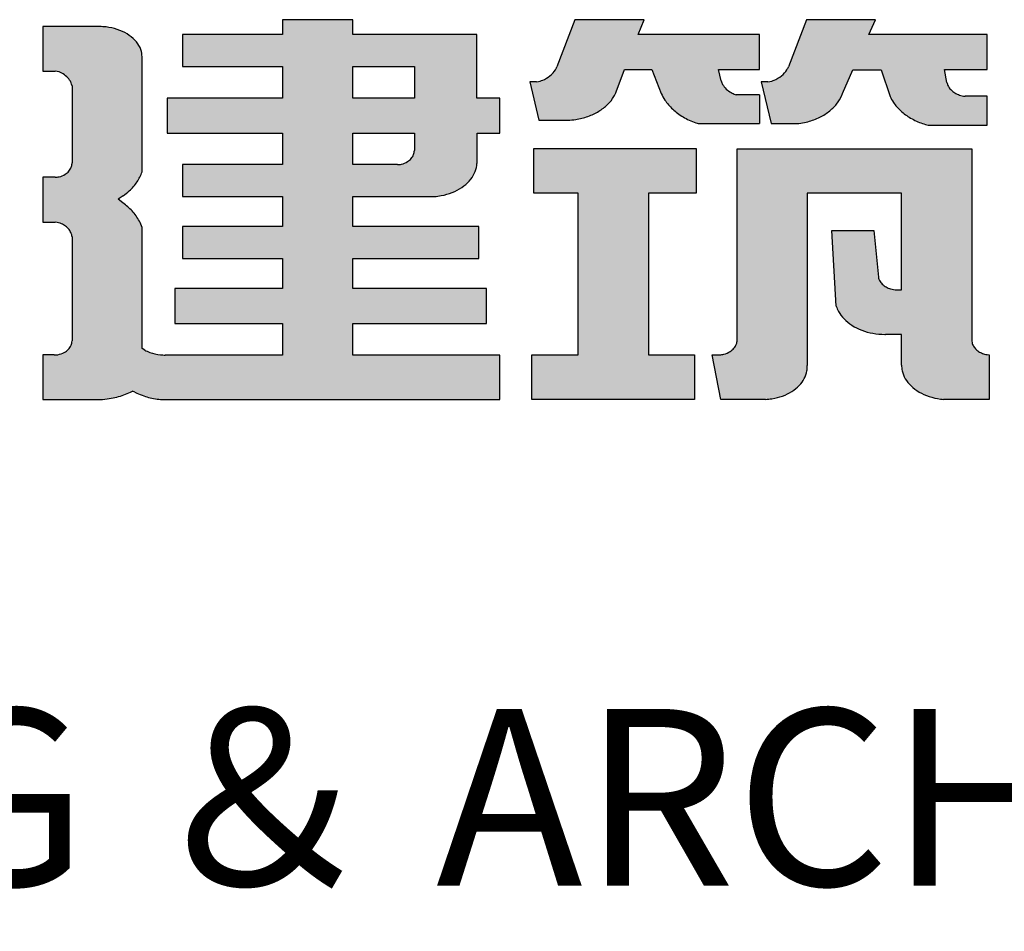
# Model space of a CAD drawing. Units: millimetres. Extents: x 19 to 3977713, y -5 to 6437716.
# Drawn here: x 2127779 to 2130334, y 2809451 to 2811815 of the extents above; entities that cross this region are included whole.
import ezdxf
from ezdxf.enums import TextEntityAlignment as Align

# ---------------------------------------------------------------- set-up
doc = ezdxf.new("R2010")
doc.units = ezdxf.units.MM
doc.layers.add('WALL', color=6, linetype='Continuous')
doc.layers.add('图框', color=137, linetype='Continuous')
doc.styles.add('iIcon2', font='txt')

# ---------------------------------------------------------------- blocks, each defined once
blk = doc.blocks.new('A1')
h = blk.add_hatch(color=0)
h.dxf.hatch_style = 1
edge = h.paths.add_edge_path()
edge.add_line((499907.93, 391799.81), (499804.66, 391799.81))
edge.add_line((499804.66, 391799.81), (499804.66, 391812.87))
edge.add_line((499804.66, 391812.87), (499746.27, 391812.87))
edge.add_line((499746.27, 391812.87), (499746.27, 391799.81))
edge.add_line((499746.27, 391799.81), (499663.06, 391799.81))
edge.add_line((499663.06, 391799.81), (499663.06, 391771.39))
edge.add_line((499663.06, 391771.39), (499746.27, 391771.39))
edge.add_line((499746.27, 391771.39), (499746.27, 391743.2))
edge.add_line((499746.27, 391743.2), (499650.34, 391743.2))
edge.add_line((499650.34, 391743.2), (499650.34, 391711.99))
edge.add_line((499650.34, 391711.99), (499746.27, 391711.99))
edge.add_line((499746.27, 391711.99), (499746.27, 391683.82))
edge.add_line((499746.27, 391683.82), (499663.27, 391683.82))
edge.add_line((499663.27, 391683.82), (499663.27, 391655.39))
edge.add_line((499663.27, 391655.39), (499746.27, 391655.39))
edge.add_line((499746.27, 391655.39), (499746.27, 391628.66))
edge.add_line((499746.27, 391628.66), (499663.14, 391628.66))
edge.add_line((499663.14, 391628.66), (499663.14, 391600.13))
edge.add_line((499663.14, 391600.13), (499746.27, 391600.13))
edge.add_line((499746.27, 391600.13), (499746.27, 391573.51))
edge.add_line((499746.27, 391573.51), (499656.73, 391573.51))
edge.add_line((499656.73, 391573.51), (499656.73, 391542.19))
edge.add_line((499656.73, 391542.19), (499746.27, 391542.19))
edge.add_line((499746.27, 391542.19), (499746.27, 391514.13))
edge.add_line((499746.27, 391514.13), (499648.87, 391514.13))
edge.add_spline(control_points=[(499648.87, 391514.13), (499647.52, 391514.12), (499646.16, 391514.2), (499641.74, 391514.68), (499638.73, 391515.41), (499634.45, 391517.08), (499633.04, 391517.75), (499631.69, 391518.52)], knot_values=[0.951371, 0.951371, 0.951371, 0.951371, 1.090703, 1.090703, 1.408925, 1.408925, 1.574417, 1.574417, 1.574417, 1.574417], degree=3, periodic=0)
edge.add_line((499631.69, 391518.52), (499629.68, 391519.83))
edge.add_line((499629.68, 391519.83), (499629.68, 391627.69))
edge.add_spline(control_points=[(499629.68, 391627.69), (499629.04, 391629.7), (499628.23, 391631.67), (499625.66, 391636.75), (499623.62, 391639.78), (499618.97, 391645.14), (499616.45, 391647.52), (499613.64, 391649.69)], knot_values=[3.391104, 3.391104, 3.391104, 3.391104, 3.526235, 3.526235, 3.74708, 3.74708, 3.945294, 3.945294, 3.945294, 3.945294], degree=3, periodic=0)
edge.add_line((499613.64, 391649.69), (499609.52, 391652.99))
edge.add_line((499609.52, 391652.99), (499613.72, 391656.08))
edge.add_spline(control_points=[(499613.72, 391656.08), (499615.57, 391657.43), (499617.29, 391658.88), (499621.43, 391662.89), (499623.63, 391665.59), (499627.19, 391671.26), (499628.56, 391674.24), (499629.54, 391677.43), (499629.58, 391677.58), (499629.63, 391677.73)], knot_values=[2.311832, 2.311832, 2.311832, 2.311832, 2.450793, 2.450793, 2.675986, 2.675986, 2.901179, 2.901179, 2.912092, 2.912092, 2.912092, 2.912092], degree=3, periodic=0)
edge.add_line((499629.63, 391677.73), (499629.63, 391776))
edge.add_spline(control_points=[(499629.63, 391776), (499629.63, 391778.16), (499629.52, 391779.9), (499629.29, 391783.63), (499628.84, 391786.03), (499626.77, 391790.6), (499625.33, 391792.8), (499621.73, 391796.87), (499619.56, 391798.74), (499614.63, 391801.97), (499611.87, 391803.33), (499605.95, 391805.43), (499602.8, 391806.17), (499597.79, 391806.77), (499595.97, 391806.88), (499594.16, 391806.88)], knot_values=[-0.099464, -0.099464, -0.099464, -0.099464, 0.07948, 0.07948, 0.34792, 0.34792, 0.61636, 0.61636, 0.884801, 0.884801, 1.153241, 1.153241, 1.421681, 1.421681, 1.570955, 1.570955, 1.570955, 1.570955], degree=3, periodic=0)
edge.add_line((499594.16, 391806.88), (499547.01, 391806.88))
edge.add_line((499547.01, 391806.88), (499547.01, 391767.21))
edge.add_line((499547.01, 391767.21), (499557.3, 391767.21))
edge.add_spline(control_points=[(499557.3, 391767.21), (499559.79, 391766.84), (499561.53, 391766.12), (499564.32, 391764.49), (499565.62, 391763.39), (499568.07, 391761.01), (499569.12, 391759.66), (499570.41, 391757.3), (499570.81, 391756.37), (499571.29, 391754.22)], knot_values=[3.386552, 3.386552, 3.386552, 3.386552, 3.627015, 3.627015, 3.904526, 3.904526, 4.182037, 4.182037, 4.349186, 4.349186, 4.349186, 4.349186], degree=3, periodic=0)
edge.add_line((499571.29, 391754.22), (499571.29, 391684.55))
edge.add_spline(control_points=[(499571.29, 391685.35), (499571.29, 391685.21), (499571.29, 391684.98), (499571.24, 391683.65), (499571.03, 391682.57), (499570.22, 391680.26), (499569.55, 391679.07), (499567.85, 391676.96), (499566.84, 391676.04), (499564.14, 391674.21), (499562.36, 391673.45), (499559.56, 391672.78), (499558.61, 391672.64), (499557.38, 391672.56)], knot_values=[-1.4875, -1.4875, -1.4875, -1.4875, -1.436354, -1.436354, -1.196219, -1.196219, -0.898229, -0.898229, -0.60024, -0.60024, -0.187336, -0.187336, 0.019116, 0.019116, 0.019116, 0.019116], degree=3, periodic=0)
edge.add_line((499557.38, 391672.56), (499546.94, 391672.56))
edge.add_line((499546.94, 391672.56), (499546.94, 391632.66))
edge.add_line((499546.94, 391632.66), (499557.21, 391632.66))
edge.add_spline(control_points=[(499557.21, 391632.66), (499559.51, 391632.29), (499561.02, 391631.81), (499563.7, 391630.57), (499564.89, 391629.85), (499567.04, 391628.13), (499568, 391627.14), (499569.59, 391624.95), (499570.23, 391623.74), (499570.95, 391621.63), (499571.15, 391620.77), (499571.29, 391619.41)], knot_values=[0.098321, 0.098321, 0.098321, 0.098321, 0.387888, 0.387888, 0.647728, 0.647728, 0.907568, 0.907568, 1.167408, 1.167408, 1.336231, 1.336231, 1.336231, 1.336231], degree=3, periodic=0)
edge.add_line((499571.29, 391619.41), (499571.29, 391526.75))
edge.add_spline(control_points=[(499571.29, 391526.75), (499571.24, 391525.3), (499570.96, 391523.99), (499569.93, 391521.43), (499569.14, 391520.2), (499567.2, 391518.06), (499566.06, 391517.15), (499563.15, 391515.44), (499561.3, 391514.78), (499558.43, 391514.26), (499557.46, 391514.17), (499556.43, 391514.16)], knot_values=[1.586368, 1.586368, 1.586368, 1.586368, 1.872585, 1.872585, 2.185501, 2.185501, 2.498416, 2.498416, 2.9093, 2.9093, 3.114742, 3.114742, 3.114742, 3.114742], degree=3, periodic=0)
edge.add_line((499556.43, 391514.16), (499546.98, 391514.16))
edge.add_line((499546.98, 391514.16), (499546.98, 391474.36))
edge.add_line((499546.98, 391474.36), (499594.87, 391474.36))
edge.add_spline(control_points=[(499594.87, 391474.36), (499597.35, 391474.53), (499599.81, 391474.84), (499606.44, 391476.01), (499610.53, 391477.14), (499616.31, 391479.35), (499618.16, 391480.17), (499619.94, 391481.06)], knot_values=[1.6576, 1.6576, 1.6576, 1.6576, 1.78893, 1.78893, 2.017153, 2.017153, 2.129372, 2.129372, 2.129372, 2.129372], degree=3, periodic=0)
edge.add_line((499619.94, 391481.06), (499621.69, 391482.04))
edge.add_line((499621.69, 391482.04), (499623.64, 391480.99))
edge.add_spline(control_points=[(499623.64, 391480.99), (499625.54, 391479.96), (499627.54, 391479.02), (499633.08, 391476.84), (499636.78, 391475.79), (499642.42, 391474.77), (499644.3, 391474.52), (499646.18, 391474.36)], knot_values=[0.97232, 0.97232, 0.97232, 0.97232, 1.112941, 1.112941, 1.348801, 1.348801, 1.463491, 1.463491, 1.463491, 1.463491], degree=3, periodic=0)
edge.add_line((499646.18, 391474.36), (499927.05, 391474.36))
edge.add_line((499927.05, 391474.36), (499927.05, 391514.13))
edge.add_line((499927.05, 391514.13), (499804.66, 391514.13))
edge.add_line((499804.66, 391514.13), (499804.66, 391542.19))
edge.add_line((499804.66, 391542.19), (499916.03, 391542.19))
edge.add_line((499916.03, 391542.19), (499916.03, 391573.51))
edge.add_line((499916.03, 391573.51), (499804.66, 391573.51))
edge.add_line((499804.66, 391573.51), (499804.66, 391600.13))
edge.add_line((499804.66, 391600.13), (499909.6, 391600.13))
edge.add_line((499909.6, 391600.13), (499909.6, 391628.66))
edge.add_line((499909.6, 391628.66), (499804.66, 391628.66))
edge.add_line((499804.66, 391628.66), (499804.66, 391655.39))
edge.add_line((499804.66, 391655.39), (499872.75, 391655.39))
edge.add_spline(control_points=[(499872.75, 391655.39), (499874.64, 391655.55), (499876.51, 391655.82), (499881.53, 391656.84), (499884.6, 391657.8), (499890.33, 391660.26), (499892.99, 391661.77), (499897.75, 391665.21), (499899.85, 391667.16), (499903.36, 391671.34), (499904.78, 391673.58), (499906.88, 391678.23), (499907.57, 391680.63), (499908.03, 391684.14), (499908.1, 391685.23), (499908.09, 391686.32)], knot_values=[-1.462334, -1.462334, -1.462334, -1.462334, -1.321738, -1.321738, -1.078276, -1.078276, -0.834814, -0.834814, -0.591353, -0.591353, -0.347891, -0.347891, -0.104429, -0.104429, 0.00471, 0.00471, 0.00471, 0.00471], degree=3, periodic=0)
edge.add_line((499908.09, 391686.32), (499908.09, 391711.99))
edge.add_line((499908.09, 391711.99), (499927.1, 391711.99))
edge.add_line((499927.1, 391711.99), (499927.1, 391743.2))
edge.add_line((499927.1, 391743.2), (499907.93, 391743.2))
edge.add_line((499907.93, 391743.2), (499907.93, 391799.81))
h.paths.add_polyline_path([(499804.66, 391771.39), (499855.98, 391771.39), (499855.98, 391743.2), (499804.66, 391743.2)], flags=16)
edge = h.paths.add_edge_path(flags=16)
edge.add_line((499804.66, 391711.99), (499855.98, 391711.99))
edge.add_line((499855.98, 391711.99), (499855.98, 391696.38))
edge.add_spline(control_points=[(499855.98, 391696.38), (499855.97, 391695.13), (499855.76, 391693.92), (499854.91, 391691.49), (499854.23, 391690.3), (499852.52, 391688.19), (499851.5, 391687.27), (499848.8, 391685.45), (499847.02, 391684.69), (499844.21, 391684.03), (499843.26, 391683.89), (499842.04, 391683.82)], knot_values=[1.651, 1.651, 1.651, 1.651, 1.918465, 1.918465, 2.217067, 2.217067, 2.515668, 2.515668, 2.928565, 2.928565, 3.135013, 3.135013, 3.135013, 3.135013], degree=3, periodic=0)
edge.add_line((499842.04, 391683.82), (499804.66, 391683.82))
edge.add_line((499804.66, 391683.82), (499804.66, 391711.99))
at = {"layer": 'WALL', "color": 0}
for p, q in [((499804.66, 391812.87), (499746.27, 391812.87)), ((499746.27, 391812.87), (499746.27, 391799.81)), ((499804.66, 391799.81), (499804.66, 391812.87)), ((499594.16, 391806.88), (499547.01, 391806.88)), ((499547.01, 391806.88), (499547.01, 391767.21)), ((499746.27, 391799.81), (499663.06, 391799.81)), ((499663.06, 391799.81), (499663.06, 391771.39)), ((499907.93, 391799.81), (499804.66, 391799.81)), ((499907.93, 391743.2), (499907.93, 391799.81)), ((499629.63, 391677.73), (499629.63, 391776)), ((499663.06, 391771.39), (499746.27, 391771.39)), ((499746.27, 391771.39), (499746.27, 391743.2)), ((499804.66, 391771.39), (499855.98, 391771.39)), ((499804.66, 391743.2), (499804.66, 391771.39)), ((499855.98, 391771.39), (499855.98, 391743.2)), ((499547.01, 391767.21), (499557.3, 391767.21)), ((499571.29, 391754.22), (499571.29, 391685.35)), ((499746.27, 391743.2), (499650.34, 391743.2)), ((499650.34, 391743.2), (499650.34, 391711.99)), ((499855.98, 391743.2), (499804.66, 391743.2)), ((499927.1, 391743.2), (499907.93, 391743.2)), ((499927.1, 391711.99), (499927.1, 391743.2)), ((499650.34, 391711.99), (499746.27, 391711.99)), ((499746.27, 391711.99), (499746.27, 391683.82)), ((499804.66, 391683.82), (499804.66, 391711.99)), ((499804.66, 391711.99), (499855.98, 391711.99)), ((499855.98, 391711.99), (499855.98, 391696.38)), ((499908.09, 391686.32), (499908.09, 391711.99)), ((499908.09, 391711.99), (499927.1, 391711.99)), ((499746.27, 391683.82), (499663.27, 391683.82)), ((499663.27, 391683.82), (499663.27, 391655.39)), ((499842.04, 391683.82), (499804.66, 391683.82)), ((499557.38, 391672.56), (499546.94, 391672.56)), ((499546.94, 391672.56), (499546.94, 391632.66)), ((499613.72, 391656.08), (499609.52, 391652.99)), ((499613.64, 391649.69), (499609.52, 391652.99)), ((499663.27, 391655.39), (499746.27, 391655.39)), ((499746.27, 391655.39), (499746.27, 391628.66)), ((499804.66, 391628.66), (499804.66, 391655.39)), ((499804.66, 391655.39), (499872.75, 391655.39)), ((499546.94, 391632.66), (499557.21, 391632.66)), ((499746.27, 391628.66), (499663.14, 391628.66)), ((499663.14, 391628.66), (499663.14, 391600.13)), ((499909.6, 391628.66), (499804.66, 391628.66)), ((499909.6, 391600.13), (499909.6, 391628.66)), ((499629.68, 391519.83), (499629.68, 391627.69)), ((499571.29, 391619.41), (499571.29, 391526.75)), ((499663.14, 391600.13), (499746.27, 391600.13)), ((499746.27, 391600.13), (499746.27, 391573.51)), ((499804.66, 391573.51), (499804.66, 391600.13)), ((499804.66, 391600.13), (499909.6, 391600.13)), ((499746.27, 391573.51), (499656.73, 391573.51)), ((499656.73, 391573.51), (499656.73, 391542.19)), ((499916.03, 391573.51), (499804.66, 391573.51)), ((499916.03, 391542.19), (499916.03, 391573.51)), ((499656.73, 391542.19), (499746.27, 391542.19)), ((499746.27, 391542.19), (499746.27, 391514.13)), ((499804.66, 391514.13), (499804.66, 391542.19)), ((499804.66, 391542.19), (499916.03, 391542.19)), ((499556.43, 391514.16), (499546.98, 391514.16)), ((499546.98, 391514.16), (499546.98, 391474.36)), ((499631.69, 391518.52), (499629.68, 391519.83)), ((499746.27, 391514.13), (499648.87, 391514.13)), ((499927.05, 391514.13), (499804.66, 391514.13)), ((499927.05, 391474.36), (499927.05, 391514.13)), ((499619.94, 391481.06), (499621.69, 391482.04)), ((499623.64, 391480.99), (499621.69, 391482.04)), ((499546.98, 391474.36), (499594.87, 391474.36)), ((499646.18, 391474.36), (499927.05, 391474.36))]:
    blk.add_line(p, q, dxfattribs=at)
for points, knots in [([(499629.63, 391776), (499629.63, 391778.16), (499629.52, 391779.9), (499629.29, 391783.63), (499628.84, 391786.03), (499626.77, 391790.6), (499625.33, 391792.8), (499621.73, 391796.87), (499619.56, 391798.74), (499614.63, 391801.97), (499611.87, 391803.33), (499605.95, 391805.43), (499602.8, 391806.17), (499597.79, 391806.77), (499595.97, 391806.88), (499594.16, 391806.88)], [-0.099464, -0.099464, -0.099464, -0.099464, 0.07948, 0.07948, 0.34792, 0.34792, 0.61636, 0.61636, 0.884801, 0.884801, 1.153241, 1.153241, 1.421681, 1.421681, 1.570955, 1.570955, 1.570955, 1.570955]), ([(499571.29, 391754.22), (499570.81, 391756.37), (499570.41, 391757.3), (499569.12, 391759.66), (499568.07, 391761.01), (499565.62, 391763.39), (499564.32, 391764.49), (499561.53, 391766.12), (499559.79, 391766.84), (499557.3, 391767.21)], [3.3865517, 3.3865517, 3.3865517, 3.3865517, 3.5537011, 3.5537011, 3.831212, 3.831212, 4.1087229, 4.1087229, 4.3491863, 4.3491863, 4.3491863, 4.3491863]), ([(499842.04, 391683.82), (499843.26, 391683.89), (499844.21, 391684.03), (499847.02, 391684.69), (499848.8, 391685.45), (499851.5, 391687.27), (499852.52, 391688.19), (499854.23, 391690.3), (499854.91, 391691.49), (499855.76, 391693.92), (499855.97, 391695.13), (499855.98, 391696.38)], [1.651, 1.651, 1.651, 1.651, 1.857448, 1.857448, 2.270345, 2.270345, 2.568947, 2.568947, 2.867548, 2.867548, 3.135013, 3.135013, 3.135013, 3.135013]), ([(499872.75, 391655.39), (499874.64, 391655.55), (499876.51, 391655.82), (499881.53, 391656.84), (499884.6, 391657.8), (499890.33, 391660.26), (499892.99, 391661.77), (499897.75, 391665.21), (499899.85, 391667.16), (499903.36, 391671.34), (499904.78, 391673.58), (499906.88, 391678.23), (499907.57, 391680.63), (499908.03, 391684.14), (499908.1, 391685.23), (499908.09, 391686.32)], [-1.462334, -1.462334, -1.462334, -1.462334, -1.321738, -1.321738, -1.078276, -1.078276, -0.834814, -0.834814, -0.591353, -0.591353, -0.347891, -0.347891, -0.104429, -0.104429, 0.00471, 0.00471, 0.00471, 0.00471]), ([(499557.38, 391672.56), (499558.61, 391672.64), (499559.56, 391672.78), (499562.36, 391673.45), (499564.14, 391674.21), (499566.84, 391676.04), (499567.85, 391676.96), (499569.55, 391679.07), (499570.22, 391680.26), (499571.03, 391682.57), (499571.24, 391683.65), (499571.29, 391684.98), (499571.29, 391685.21), (499571.29, 391685.35)], [-1.4875, -1.4875, -1.4875, -1.4875, -1.281048, -1.281048, -0.868144, -0.868144, -0.570155, -0.570155, -0.272165, -0.272165, -0.032031, -0.032031, 0.019116, 0.019116, 0.019116, 0.019116]), ([(499613.72, 391656.08), (499615.57, 391657.43), (499617.29, 391658.88), (499621.43, 391662.89), (499623.63, 391665.59), (499627.19, 391671.26), (499628.56, 391674.24), (499629.54, 391677.43), (499629.58, 391677.58), (499629.63, 391677.73)], [2.3118325, 2.3118325, 2.3118325, 2.3118325, 2.450793, 2.450793, 2.6759858, 2.6759858, 2.9011785, 2.9011785, 2.9120922, 2.9120922, 2.9120922, 2.9120922]), ([(499629.68, 391627.69), (499629.04, 391629.7), (499628.23, 391631.67), (499625.66, 391636.75), (499623.62, 391639.78), (499618.97, 391645.14), (499616.45, 391647.52), (499613.64, 391649.69)], [3.391104, 3.391104, 3.391104, 3.391104, 3.526235, 3.526235, 3.7470799, 3.7470799, 3.9452936, 3.9452936, 3.9452936, 3.9452936]), ([(499571.29, 391619.41), (499571.15, 391620.77), (499570.95, 391621.63), (499570.23, 391623.74), (499569.59, 391624.95), (499568, 391627.14), (499567.04, 391628.13), (499564.89, 391629.85), (499563.7, 391630.57), (499561.02, 391631.81), (499559.51, 391632.29), (499557.21, 391632.66)], [0.098321, 0.098321, 0.098321, 0.098321, 0.267144, 0.267144, 0.526983, 0.526983, 0.786823, 0.786823, 1.046663, 1.046663, 1.336231, 1.336231, 1.336231, 1.336231]), ([(499556.43, 391514.16), (499557.46, 391514.17), (499558.43, 391514.26), (499561.3, 391514.78), (499563.15, 391515.44), (499566.06, 391517.15), (499567.2, 391518.06), (499569.14, 391520.2), (499569.93, 391521.43), (499570.96, 391523.99), (499571.24, 391525.3), (499571.29, 391526.75)], [1.586368, 1.586368, 1.586368, 1.586368, 1.79181, 1.79181, 2.202694, 2.202694, 2.51561, 2.51561, 2.828525, 2.828525, 3.114742, 3.114742, 3.114742, 3.114742]), ([(499631.69, 391518.52), (499633.04, 391517.75), (499634.45, 391517.08), (499638.73, 391515.41), (499641.74, 391514.68), (499646.16, 391514.2), (499647.52, 391514.12), (499648.87, 391514.13)], [0.9513715, 0.9513715, 0.9513715, 0.9513715, 1.1168633, 1.1168633, 1.4350849, 1.4350849, 1.5744167, 1.5744167, 1.5744167, 1.5744167]), ([(499594.87, 391474.36), (499597.35, 391474.53), (499599.81, 391474.84), (499606.44, 391476.01), (499610.53, 391477.14), (499616.31, 391479.35), (499618.16, 391480.17), (499619.94, 391481.06)], [1.6575999, 1.6575999, 1.6575999, 1.6575999, 1.7889303, 1.7889303, 2.0171527, 2.0171527, 2.1293723, 2.1293723, 2.1293723, 2.1293723]), ([(499623.64, 391480.99), (499625.54, 391479.96), (499627.54, 391479.02), (499633.08, 391476.84), (499636.78, 391475.79), (499642.42, 391474.77), (499644.3, 391474.52), (499646.18, 391474.36)], [0.9723197, 0.9723197, 0.9723197, 0.9723197, 1.1129409, 1.1129409, 1.3488005, 1.3488005, 1.4634912, 1.4634912, 1.4634912, 1.4634912])]:
    blk.add_open_spline(points, degree=3, knots=knots, dxfattribs=at)
blk = doc.blocks.new('A3')
h = blk.add_hatch(color=0)
h.dxf.hatch_style = 1
edge = h.paths.add_edge_path()
edge.add_line((500350.74, 391799.81), (500252.43, 391799.81))
edge.add_line((500252.43, 391799.81), (500258, 391812.89))
edge.add_line((500258, 391812.89), (500200.42, 391812.89))
edge.add_line((500200.42, 391812.89), (500185.49, 391770.76))
edge.add_spline(control_points=[(500185.49, 391770.76), (500185.06, 391769.75), (500184.69, 391769.03), (500183.09, 391766.32), (500181.53, 391764.49), (500177.88, 391761.35), (500175.6, 391759.83), (500172.58, 391758.45), (500170.99, 391757.84), (500168.44, 391757.39)], knot_values=[1.913982, 1.913982, 1.913982, 1.913982, 2.020536, 2.020536, 2.32668, 2.32668, 2.632823, 2.632823, 2.805679, 2.805679, 2.805679, 2.805679], degree=3, periodic=0)
edge.add_line((500168.44, 391757.39), (500162.84, 391757.39))
edge.add_line((500162.84, 391757.39), (500171.27, 391720.24))
edge.add_line((500171.27, 391720.24), (500194.26, 391720.24))
edge.add_spline(control_points=[(500194.26, 391720.24), (500196.34, 391720.57), (500198.38, 391721), (500203.9, 391722.5), (500207.27, 391723.78), (500213.52, 391726.92), (500216.39, 391728.78), (500221.49, 391732.94), (500223.71, 391735.25), (500227.4, 391740.17), (500228.87, 391742.78), (500230.13, 391745.97), (500230.31, 391746.48), (500230.57, 391747.22)], knot_values=[1.764384, 1.764384, 1.764384, 1.764384, 1.897574, 1.897574, 2.132054, 2.132054, 2.366534, 2.366534, 2.601014, 2.601014, 2.835494, 2.835494, 2.879304, 2.879304, 2.879304, 2.879304], degree=3, periodic=0)
edge.add_line((500230.57, 391747.22), (500239.11, 391768.22))
edge.add_line((500239.11, 391768.22), (500262.62, 391768.22))
edge.add_line((500262.62, 391768.22), (500270.11, 391744.55))
edge.add_spline(control_points=[(500270.11, 391744.55), (500270.85, 391742.69), (500271.77, 391740.87), (500274.52, 391736.43), (500276.57, 391733.88), (500281.38, 391729.18), (500284.13, 391727.03), (500290.2, 391723.27), (500293.52, 391721.66), (500298.61, 391719.78), (500300.22, 391719.27), (500301.85, 391718.81)], knot_values=[3.451972, 3.451972, 3.451972, 3.451972, 3.600856, 3.600856, 3.827268, 3.827268, 4.05368, 4.05368, 4.280091, 4.280091, 4.380903, 4.380903, 4.380903, 4.380903], degree=3, periodic=0)
edge.add_line((500301.85, 391718.81), (500350.78, 391718.81))
edge.add_line((500350.78, 391718.81), (500350.78, 391744.65))
edge.add_line((500350.78, 391744.65), (500332.62, 391744.65))
edge.add_spline(control_points=[(500332.62, 391744.65), (500330.67, 391744.87), (500329.25, 391745.2), (500326.48, 391746.19), (500325.13, 391746.85), (500322.65, 391748.48), (500321.52, 391749.44), (500319.59, 391751.64), (500318.78, 391752.86), (500317.82, 391755.01), (500317.53, 391755.88), (500317.29, 391756.99)], knot_values=[3.316736, 3.316736, 3.316736, 3.316736, 3.57267, 3.57267, 3.842338, 3.842338, 4.112006, 4.112006, 4.381674, 4.381674, 4.550841, 4.550841, 4.550841, 4.550841], degree=3, periodic=0)
edge.add_line((500317.29, 391756.99), (500315.45, 391768.56))
edge.add_line((500315.45, 391768.56), (500350.74, 391768.56))
edge.add_line((500350.74, 391768.56), (500350.74, 391799.81))
edge = h.paths.add_edge_path()
edge.add_line((500161.45, 391799.82), (500060.51, 391799.82))
edge.add_line((500060.51, 391799.82), (500065.67, 391812.89))
edge.add_line((500065.67, 391812.89), (500007.96, 391812.89))
edge.add_line((500007.96, 391812.89), (499993.02, 391770.75))
edge.add_spline(control_points=[(499993.02, 391770.75), (499992.6, 391769.75), (499992.23, 391769.02), (499990.62, 391766.31), (499989.07, 391764.49), (499985.42, 391761.34), (499983.14, 391759.82), (499980.12, 391758.44), (499978.53, 391757.83), (499975.97, 391757.38)], knot_values=[1.913982, 1.913982, 1.913982, 1.913982, 2.020536, 2.020536, 2.32668, 2.32668, 2.632823, 2.632823, 2.805679, 2.805679, 2.805679, 2.805679], degree=3, periodic=0)
edge.add_line((499975.97, 391757.38), (499970.37, 391757.38))
edge.add_line((499970.37, 391757.38), (499978.1, 391723.32))
edge.add_line((499978.1, 391723.32), (500002.39, 391723.32))
edge.add_spline(control_points=[(500002.39, 391723.32), (500004.47, 391723.42), (500006.55, 391723.65), (500012.12, 391724.56), (500015.55, 391725.47), (500022.02, 391727.91), (500025.05, 391729.44), (500030.55, 391733), (500033.02, 391735.03), (500037.24, 391739.46), (500039, 391741.86), (500041.14, 391745.78), (500041.79, 391747.23), (500042.31, 391748.69)], knot_values=[-1.50788, -1.50788, -1.50788, -1.50788, -1.369007, -1.369007, -1.129812, -1.129812, -0.890618, -0.890618, -0.651424, -0.651424, -0.41223, -0.41223, -0.277533, -0.277533, -0.277533, -0.277533], degree=3, periodic=0)
edge.add_line((500042.31, 391748.69), (500049.2, 391768.38))
edge.add_line((500049.2, 391768.38), (500071.9, 391768.38))
edge.add_line((500071.9, 391768.38), (500079.81, 391747.23))
edge.add_spline(control_points=[(500079.81, 391747.23), (500080.61, 391745.21), (500081.6, 391743.22), (500084.55, 391738.42), (500086.73, 391735.67), (500091.83, 391730.61), (500094.76, 391728.29), (500101.21, 391724.2), (500104.73, 391722.44), (500109.17, 391720.74), (500109.87, 391720.48), (500110.58, 391720.24)], knot_values=[0.307077, 0.307077, 0.307077, 0.307077, 0.45571, 0.45571, 0.678464, 0.678464, 0.901218, 0.901218, 1.123971, 1.123971, 1.165393, 1.165393, 1.165393, 1.165393], degree=3, periodic=0)
edge.add_line((500110.58, 391720.24), (500161.45, 391720.24))
edge.add_line((500161.45, 391720.24), (500161.45, 391745.98))
edge.add_line((500161.45, 391745.98), (500142.09, 391745.98))
edge.add_line((500142.09, 391745.98), (500141.31, 391746.24))
edge.add_spline(control_points=[(500141.31, 391746.24), (500140.13, 391746.7), (500138.99, 391747.24), (500136.4, 391748.78), (500135.01, 391749.86), (500132.6, 391752.34), (500131.58, 391753.74), (500130.34, 391756.18), (500129.96, 391757.14), (500129.62, 391758.4)], knot_values=[0.222137, 0.222137, 0.222137, 0.222137, 0.413997, 0.413997, 0.686434, 0.686434, 0.958872, 0.958872, 1.124615, 1.124615, 1.124615, 1.124615], degree=3, periodic=0)
edge.add_line((500129.62, 391758.4), (500127.49, 391768.57))
edge.add_line((500127.49, 391768.57), (500161.45, 391768.57))
edge.add_line((500161.45, 391768.57), (500161.45, 391799.82))
h.paths.add_polyline_path([(500108.94, 391697.96), (499973.75, 391697.96), (499973.75, 391658.27), (500010.72, 391658.27), (500010.72, 391514.16), (499972.16, 391514.16), (499972.16, 391474.43), (500107.34, 391474.43), (500107.34, 391514.16), (500069.15, 391514.16), (500069.15, 391658.27), (500108.94, 391658.27)])
h = blk.add_hatch(color=0)
h.dxf.hatch_style = 1
edge = h.paths.add_edge_path()
edge.add_line((500338, 391697.92), (500142.84, 391697.92))
edge.add_line((500142.84, 391697.92), (500142.84, 391527.13))
edge.add_spline(control_points=[(500142.84, 391527.13), (500142.8, 391526.01), (500142.6, 391524.9), (500141.8, 391522.5), (500141.12, 391521.24), (500139.39, 391519), (500138.35, 391518.02), (500135.57, 391516.05), (500133.74, 391515.21), (500130.83, 391514.44), (500129.84, 391514.26), (500128.45, 391514.15)], knot_values=[1.689657, 1.689657, 1.689657, 1.689657, 1.921913, 1.921913, 2.215497, 2.215497, 2.509081, 2.509081, 2.91287, 2.91287, 3.114764, 3.114764, 3.114764, 3.114764], degree=3, periodic=0)
edge.add_line((500128.45, 391514.15), (500122.02, 391514.15))
edge.add_line((500122.02, 391514.15), (500129.3, 391474.42))
edge.add_line((500129.3, 391474.42), (500166.39, 391474.42))
edge.add_spline(control_points=[(500166.39, 391474.42), (500168.21, 391474.51), (500170.03, 391474.71), (500174.87, 391475.52), (500177.84, 391476.34), (500183.41, 391478.52), (500186.02, 391479.88), (500190.69, 391483.03), (500192.76, 391484.83), (500196.25, 391488.73), (500197.68, 391490.83), (500199.82, 391495.19), (500200.55, 391497.46), (500201.1, 391501.28), (500201.19, 391502.81), (500201.17, 391504.53)], knot_values=[-1.508267, -1.508267, -1.508267, -1.508267, -1.363988, -1.363988, -1.116733, -1.116733, -0.869479, -0.869479, -0.622224, -0.622224, -0.374969, -0.374969, -0.127714, -0.127714, 0.036897, 0.036897, 0.036897, 0.036897], degree=3, periodic=0)
edge.add_line((500201.17, 391504.53), (500201.17, 391658.18))
edge.add_line((500201.17, 391658.18), (500279.63, 391658.18))
edge.add_line((500279.63, 391658.18), (500279.63, 391572.14))
edge.add_line((500279.63, 391572.14), (500275.55, 391572.14))
edge.add_spline(control_points=[(500275.55, 391572.14), (500273.83, 391572.18), (500272.11, 391572.45), (500269.16, 391573.35), (500267.89, 391573.91), (500265.56, 391575.31), (500264.49, 391576.16), (500262.63, 391578.11), (500261.85, 391579.21), (500260.89, 391581.16), (500260.6, 391581.95), (500260.29, 391583.37)], knot_values=[0.20109, 0.20109, 0.20109, 0.20109, 0.544031, 0.544031, 0.820735, 0.820735, 1.097439, 1.097439, 1.374144, 1.374144, 1.546793, 1.546793, 1.546793, 1.546793], degree=3, periodic=0)
edge.add_line((500260.29, 391583.37), (500256.44, 391624.83))
edge.add_line((500256.44, 391624.83), (500221.75, 391624.83))
edge.add_line((500221.75, 391624.83), (500225.32, 391557.39))
edge.add_spline(control_points=[(500225.32, 391557.39), (500225.79, 391555.84), (500226.41, 391554.31), (500228.37, 391550.49), (500229.92, 391548.25), (500233.68, 391544.08), (500235.88, 391542.16), (500240.84, 391538.76), (500243.58, 391537.28), (500249.46, 391534.87), (500252.6, 391533.93), (500259.06, 391532.68), (500262.4, 391532.36), (500265.94, 391532.35), (500266.14, 391532.35), (500266.38, 391532.35)], knot_values=[3.379943, 3.379943, 3.379943, 3.379943, 3.530851, 3.530851, 3.766765, 3.766765, 4.002678, 4.002678, 4.238592, 4.238592, 4.474506, 4.474506, 4.710419, 4.710419, 4.724802, 4.724802, 4.724802, 4.724802], degree=3, periodic=0)
edge.add_line((500266.38, 391532.35), (500279.63, 391532.35))
edge.add_line((500279.63, 391532.35), (500279.63, 391505.06))
edge.add_spline(control_points=[(500279.63, 391505.06), (500279.61, 391503.3), (500279.77, 391501.59), (500280.62, 391497.5), (500281.49, 391495.13), (500283.97, 391490.59), (500285.57, 391488.42), (500289.44, 391484.42), (500291.71, 391482.59), (500296.78, 391479.41), (500299.58, 391478.06), (500305.53, 391475.94), (500308.69, 391475.17), (500312.81, 391474.6), (500313.7, 391474.51), (500314.59, 391474.43)], knot_values=[3.131879, 3.131879, 3.131879, 3.131879, 3.305709, 3.305709, 3.552873, 3.552873, 3.800037, 3.800037, 4.047201, 4.047201, 4.294365, 4.294365, 4.541528, 4.541528, 4.608959, 4.608959, 4.608959, 4.608959], degree=3, periodic=0)
edge.add_line((500314.59, 391474.43), (500352.32, 391474.43))
edge.add_line((500352.32, 391474.43), (500352.32, 391514.15))
edge.add_spline(control_points=[(500352.19, 391514.17), (500350.4, 391514.32), (500349.02, 391514.62), (500346.55, 391515.48), (500345.44, 391516), (500343.37, 391517.28), (500342.42, 391518.03), (500340.75, 391519.75), (500340.03, 391520.72), (500338.88, 391522.82), (500338.46, 391523.95), (500338.07, 391525.92), (500337.99, 391526.73), (500338, 391527.55)], knot_values=[3.131195, 3.131195, 3.131195, 3.131195, 3.414868, 3.414868, 3.665573, 3.665573, 3.916278, 3.916278, 4.166983, 4.166983, 4.417688, 4.417688, 4.588156, 4.588156, 4.588156, 4.588156], degree=3, periodic=0)
edge.add_line((500338, 391527.55), (500338, 391697.92))
at = {"layer": 'WALL', "color": 0}
for p, q in [((500007.96, 391812.89), (499993.02, 391770.75)), ((500065.67, 391812.89), (500007.96, 391812.89)), ((500060.51, 391799.82), (500065.67, 391812.89)), ((500200.42, 391812.89), (500185.49, 391770.76)), ((500258, 391812.89), (500200.42, 391812.89)), ((500252.43, 391799.81), (500258, 391812.89)), ((500161.45, 391799.82), (500060.51, 391799.82)), ((500161.45, 391768.57), (500161.45, 391799.82)), ((500350.74, 391799.81), (500252.43, 391799.81)), ((500350.74, 391768.56), (500350.74, 391799.81)), ((500042.31, 391748.68), (500049.2, 391768.38)), ((500049.2, 391768.38), (500071.9, 391768.38)), ((500071.9, 391768.38), (500079.81, 391747.23)), ((500129.62, 391758.4), (500127.49, 391768.57)), ((500127.49, 391768.57), (500161.45, 391768.57)), ((500230.57, 391747.22), (500239.11, 391768.22)), ((500239.11, 391768.22), (500262.62, 391768.22)), ((500262.62, 391768.22), (500270.11, 391744.55)), ((500315.45, 391768.56), (500350.74, 391768.56)), ((500317.29, 391756.99), (500315.45, 391768.56)), ((499975.97, 391757.38), (499970.37, 391757.38)), ((499970.37, 391757.38), (499978.1, 391723.32)), ((500162.84, 391757.39), (500171.27, 391720.24)), ((500168.44, 391757.39), (500162.84, 391757.39)), ((500141.31, 391746.24), (500142.09, 391745.98)), ((500161.45, 391745.98), (500142.09, 391745.98)), ((500161.45, 391745.98), (500161.45, 391720.24)), ((500350.78, 391744.65), (500332.62, 391744.65)), ((500350.78, 391718.81), (500350.78, 391744.65)), ((499978.1, 391723.32), (500002.48, 391723.32)), ((500110.58, 391720.24), (500161.45, 391720.24)), ((500171.27, 391720.24), (500194.26, 391720.24)), ((500301.85, 391718.81), (500350.78, 391718.81)), ((499973.75, 391658.27), (499973.75, 391697.96)), ((499973.75, 391697.96), (500108.94, 391697.96)), ((500108.94, 391697.96), (500108.94, 391658.27)), ((500142.84, 391527.13), (500142.84, 391697.92)), ((500142.84, 391697.92), (500338, 391697.92)), ((500338, 391697.92), (500338, 391527.55)), ((500010.72, 391658.27), (499973.75, 391658.27)), ((500010.72, 391514.16), (500010.72, 391658.27)), ((500108.94, 391658.27), (500069.15, 391658.27)), ((500069.15, 391658.27), (500069.15, 391514.16)), ((500279.63, 391658.18), (500201.17, 391658.18)), ((500201.17, 391658.18), (500201.17, 391504.53)), ((500279.63, 391572.14), (500279.63, 391658.18)), ((500221.75, 391624.83), (500256.44, 391624.83)), ((500225.32, 391557.39), (500221.75, 391624.83)), ((500256.44, 391624.83), (500260.29, 391583.37)), ((500275.55, 391572.14), (500279.63, 391572.14)), ((500279.63, 391532.35), (500266.38, 391532.35)), ((500279.63, 391505.06), (500279.63, 391532.35)), ((499972.16, 391474.43), (499972.16, 391514.16)), ((499972.16, 391514.16), (500010.72, 391514.16)), ((500069.15, 391514.16), (500107.34, 391514.16)), ((500107.34, 391514.16), (500107.34, 391474.43)), ((500129.3, 391474.42), (500122.02, 391514.15)), ((500122.02, 391514.15), (500128.45, 391514.15)), ((500352.19, 391514.17), (500352.32, 391514.17)), ((500352.32, 391514.17), (500352.32, 391474.43)), ((500107.34, 391474.43), (499972.16, 391474.43)), ((500166.39, 391474.42), (500129.3, 391474.42)), ((500352.32, 391474.43), (500314.59, 391474.43))]:
    blk.add_line(p, q, dxfattribs=at)
for points, knots in [([(499975.97, 391757.38), (499978.53, 391757.83), (499980.12, 391758.44), (499983.14, 391759.82), (499985.42, 391761.34), (499989.07, 391764.49), (499990.62, 391766.31), (499992.23, 391769.02), (499992.6, 391769.75), (499993.02, 391770.75)], [1.913982, 1.913982, 1.913982, 1.913982, 2.0868382, 2.0868382, 2.3929812, 2.3929812, 2.6991242, 2.6991242, 2.8056787, 2.8056787, 2.8056787, 2.8056787]), ([(500168.44, 391757.39), (500170.99, 391757.84), (500172.58, 391758.45), (500175.6, 391759.83), (500177.88, 391761.35), (500181.53, 391764.49), (500183.09, 391766.32), (500184.69, 391769.03), (500185.06, 391769.75), (500185.49, 391770.76)], [1.913982, 1.913982, 1.913982, 1.913982, 2.0868382, 2.0868382, 2.3929812, 2.3929812, 2.6991242, 2.6991242, 2.8056787, 2.8056787, 2.8056787, 2.8056787]), ([(500129.62, 391758.4), (500129.96, 391757.14), (500130.34, 391756.18), (500131.58, 391753.74), (500132.6, 391752.34), (500135.01, 391749.86), (500136.4, 391748.78), (500138.99, 391747.24), (500140.13, 391746.7), (500141.31, 391746.24)], [0.2221375, 0.2221375, 0.2221375, 0.2221375, 0.3878807, 0.3878807, 0.6603185, 0.6603185, 0.9327563, 0.9327563, 1.1246153, 1.1246153, 1.1246153, 1.1246153]), ([(500317.29, 391756.99), (500317.53, 391755.88), (500317.82, 391755.01), (500318.78, 391752.86), (500319.59, 391751.64), (500321.52, 391749.44), (500322.65, 391748.48), (500325.13, 391746.85), (500326.48, 391746.19), (500329.25, 391745.2), (500330.67, 391744.87), (500332.62, 391744.65)], [3.316736, 3.316736, 3.316736, 3.316736, 3.485904, 3.485904, 3.755571, 3.755571, 4.025239, 4.025239, 4.294907, 4.294907, 4.550841, 4.550841, 4.550841, 4.550841]), ([(500002.29, 391723.31), (500004.41, 391723.42), (500006.52, 391723.64), (500012.12, 391724.56), (500015.55, 391725.47), (500022.02, 391727.91), (500025.05, 391729.44), (500030.55, 391733), (500033.02, 391735.03), (500037.24, 391739.46), (500039, 391741.86), (500041.14, 391745.78), (500041.79, 391747.23), (500042.32, 391748.7)], [-1.509997, -1.509997, -1.509997, -1.509997, -1.369007, -1.369007, -1.129812, -1.129812, -0.890618, -0.890618, -0.651424, -0.651424, -0.41223, -0.41223, -0.277233, -0.277233, -0.277233, -0.277233]), ([(500079.81, 391747.23), (500080.61, 391745.21), (500081.6, 391743.22), (500084.55, 391738.42), (500086.73, 391735.67), (500091.83, 391730.61), (500094.76, 391728.29), (500101.21, 391724.2), (500104.73, 391722.44), (500109.17, 391720.74), (500109.87, 391720.48), (500110.58, 391720.24)], [0.3070767, 0.3070767, 0.3070767, 0.3070767, 0.45571, 0.45571, 0.6784638, 0.6784638, 0.9012176, 0.9012176, 1.1239714, 1.1239714, 1.1653927, 1.1653927, 1.1653927, 1.1653927]), ([(500194.26, 391720.24), (500196.34, 391720.57), (500198.38, 391721), (500203.9, 391722.5), (500207.27, 391723.78), (500213.52, 391726.92), (500216.39, 391728.78), (500221.49, 391732.94), (500223.71, 391735.25), (500227.4, 391740.17), (500228.87, 391742.78), (500230.13, 391745.97), (500230.31, 391746.48), (500230.57, 391747.22)], [1.764384, 1.764384, 1.764384, 1.764384, 1.897574, 1.897574, 2.132054, 2.132054, 2.366534, 2.366534, 2.601014, 2.601014, 2.835494, 2.835494, 2.879304, 2.879304, 2.879304, 2.879304]), ([(500270.11, 391744.55), (500270.85, 391742.69), (500271.77, 391740.87), (500274.52, 391736.43), (500276.57, 391733.88), (500281.38, 391729.18), (500284.13, 391727.03), (500290.2, 391723.27), (500293.52, 391721.66), (500298.61, 391719.78), (500300.22, 391719.27), (500301.85, 391718.81)], [3.4519724, 3.4519724, 3.4519724, 3.4519724, 3.6008559, 3.6008559, 3.8272677, 3.8272677, 4.0536795, 4.0536795, 4.2800914, 4.2800914, 4.380903, 4.380903, 4.380903, 4.380903]), ([(500260.29, 391583.37), (500260.6, 391581.95), (500260.89, 391581.16), (500261.85, 391579.21), (500262.63, 391578.11), (500264.49, 391576.16), (500265.56, 391575.31), (500267.89, 391573.91), (500269.16, 391573.35), (500272.11, 391572.45), (500273.83, 391572.18), (500275.55, 391572.14)], [0.20109, 0.20109, 0.20109, 0.20109, 0.37374, 0.37374, 0.650444, 0.650444, 0.927148, 0.927148, 1.203852, 1.203852, 1.546793, 1.546793, 1.546793, 1.546793]), ([(500225.32, 391557.39), (500225.79, 391555.84), (500226.41, 391554.31), (500228.37, 391550.49), (500229.92, 391548.25), (500233.68, 391544.08), (500235.88, 391542.16), (500240.84, 391538.76), (500243.58, 391537.28), (500249.46, 391534.87), (500252.6, 391533.93), (500259.06, 391532.68), (500262.4, 391532.36), (500265.94, 391532.35), (500266.14, 391532.35), (500266.38, 391532.35)], [3.379943, 3.379943, 3.379943, 3.379943, 3.530851, 3.530851, 3.766765, 3.766765, 4.002678, 4.002678, 4.238592, 4.238592, 4.474506, 4.474506, 4.710419, 4.710419, 4.724802, 4.724802, 4.724802, 4.724802]), ([(500128.45, 391514.15), (500129.84, 391514.26), (500130.83, 391514.44), (500133.74, 391515.21), (500135.57, 391516.05), (500138.35, 391518.02), (500139.39, 391519), (500141.12, 391521.24), (500141.8, 391522.5), (500142.6, 391524.9), (500142.8, 391526.01), (500142.84, 391527.13)], [1.689657, 1.689657, 1.689657, 1.689657, 1.891551, 1.891551, 2.295339, 2.295339, 2.588923, 2.588923, 2.882507, 2.882507, 3.114764, 3.114764, 3.114764, 3.114764]), ([(500338, 391527.55), (500337.99, 391526.73), (500338.07, 391525.92), (500338.46, 391523.95), (500338.88, 391522.82), (500340.03, 391520.72), (500340.75, 391519.75), (500342.42, 391518.03), (500343.37, 391517.28), (500345.44, 391516), (500346.55, 391515.48), (500349.02, 391514.62), (500350.4, 391514.32), (500352.19, 391514.17)], [3.131195, 3.131195, 3.131195, 3.131195, 3.301663, 3.301663, 3.552368, 3.552368, 3.803073, 3.803073, 4.053778, 4.053778, 4.304483, 4.304483, 4.588156, 4.588156, 4.588156, 4.588156]), ([(500166.39, 391474.42), (500168.21, 391474.51), (500170.03, 391474.71), (500174.87, 391475.52), (500177.84, 391476.34), (500183.41, 391478.52), (500186.02, 391479.88), (500190.69, 391483.03), (500192.76, 391484.83), (500196.25, 391488.73), (500197.68, 391490.83), (500199.82, 391495.19), (500200.55, 391497.46), (500201.1, 391501.28), (500201.19, 391502.81), (500201.17, 391504.53)], [-1.508267, -1.508267, -1.508267, -1.508267, -1.363988, -1.363988, -1.116733, -1.116733, -0.869479, -0.869479, -0.622224, -0.622224, -0.374969, -0.374969, -0.127714, -0.127714, 0.036897, 0.036897, 0.036897, 0.036897]), ([(500279.63, 391505.06), (500279.61, 391503.3), (500279.77, 391501.59), (500280.62, 391497.5), (500281.49, 391495.13), (500283.97, 391490.59), (500285.57, 391488.42), (500289.44, 391484.42), (500291.71, 391482.59), (500296.78, 391479.41), (500299.58, 391478.06), (500305.53, 391475.94), (500308.69, 391475.17), (500312.81, 391474.6), (500313.7, 391474.51), (500314.59, 391474.43)], [3.131879, 3.131879, 3.131879, 3.131879, 3.305709, 3.305709, 3.552873, 3.552873, 3.800037, 3.800037, 4.047201, 4.047201, 4.294365, 4.294365, 4.541528, 4.541528, 4.608959, 4.608959, 4.608959, 4.608959])]:
    blk.add_open_spline(points, degree=3, knots=knots, dxfattribs=at)

msp = doc.modelspace()

# ---------------------------------------------------------------- block references
at = {"layer": '图框', "xscale": 3.12, "yscale": 2.91, "zscale": 3}
for name, p in [('A1', (569252.494, 1671639.383)), ('A3', (569194.779, 1671639.85))]:
    msp.add_blockref(name, p, dxfattribs=at)

# ---------------------------------------------------------------- texts
at = {"layer": '图框', "style": 'iIcon2'}
msp.add_text('ZHEJIANG YAOHUA PLANNING ＆ ARCHITECTURAL DESIGN CO．,LTD', height=458.136, dxfattribs=at).set_placement((2129113.066, 2809569.28), align=Align.CENTER)

doc.saveas('drawing.dxf')
